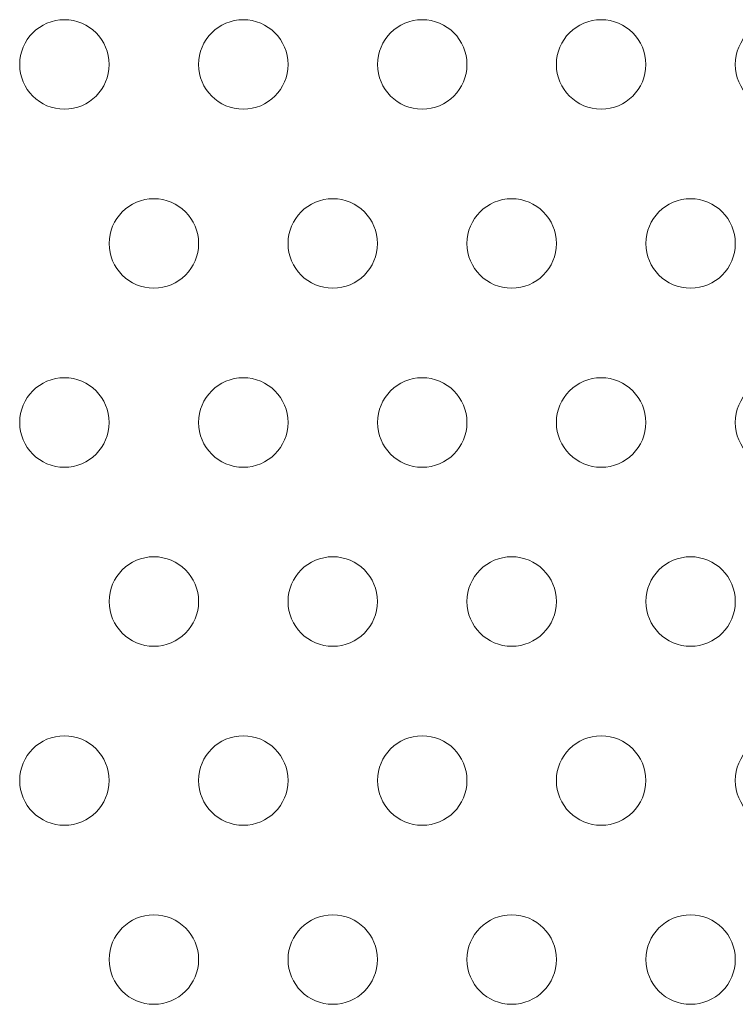
# Model space of a CAD drawing. Units: inches. Extents: x -125 to 7, y -449 to -347.
# Drawn here: x -95 to -91, y -379 to -374 of the extents above; entities that cross this region are included whole.
import ezdxf

# ---------------------------------------------------------------- set-up
doc = ezdxf.new("R2010")
doc.units = ezdxf.units.IN
doc.header["$MEASUREMENT"] = 0

msp = doc.modelspace()

# ---------------------------------------------------------------- linework, layer by layer
at = {"color": 7, "linetype": 'Continuous', "lineweight": 15}
for centre in [(-94.7266, -373.7814), (-93.7266, -373.7814), (-92.7266, -373.7814), (-91.7266, -373.7814), (-90.7266, -373.7814), (-94.2266, -374.7814), (-93.2266, -374.7814), (-92.2266, -374.7814), (-91.2266, -374.7814), (-94.7266, -375.7814), (-93.7266, -375.7814), (-92.7266, -375.7814), (-91.7266, -375.7814), (-90.7266, -375.7814), (-94.2266, -376.7814), (-93.2266, -376.7814), (-92.2266, -376.7814), (-91.2266, -376.7814), (-94.7266, -377.7814), (-93.7266, -377.7814), (-92.7266, -377.7814), (-91.7266, -377.7814), (-90.7266, -377.7814), (-94.2266, -378.7814), (-93.2266, -378.7814), (-92.2266, -378.7814), (-91.2266, -378.7814)]:
    msp.add_circle(centre, 0.25, dxfattribs=at)

doc.saveas('drawing.dxf')
